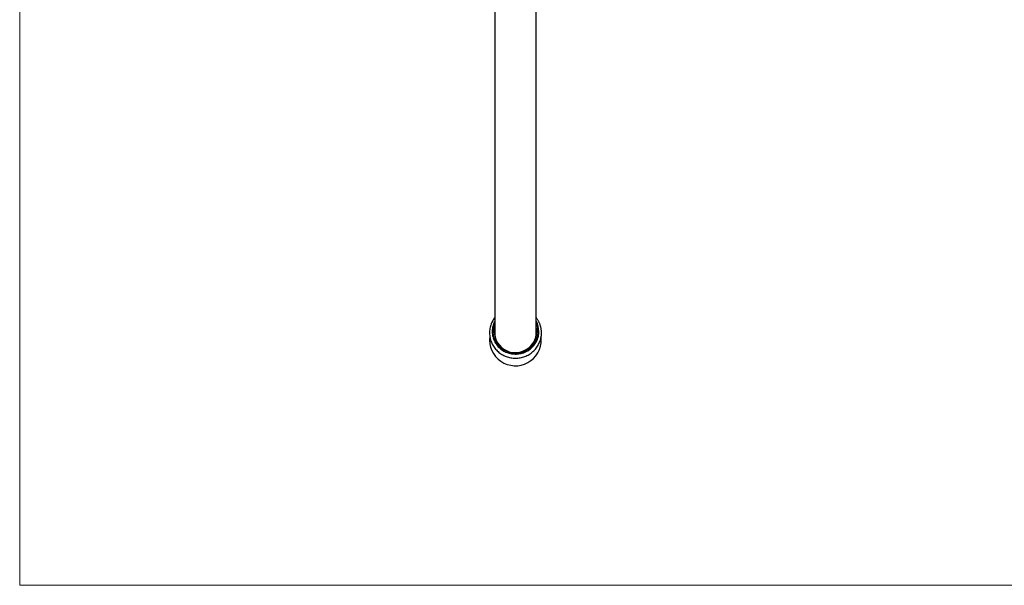
# Model space of a CAD drawing. Units: millimetres. Extents: x 40 to 834, y 51 to 1148.
# Drawn here: x 40 to 420, y 51 to 269 of the extents above; entities that cross this region are included whole.
import ezdxf

# ---------------------------------------------------------------- set-up
doc = ezdxf.new("R2010")
doc.units = ezdxf.units.MM
doc.header["$LTSCALE"] = 4

msp = doc.modelspace()

# ---------------------------------------------------------------- linework, layer by layer
at = {"color": 7, "linetype": 'Continuous', "lineweight": 18}
for p, q in [((40, 1148), (40, 50.963)), ((40, 50.963), (800, 50.963))]:
    msp.add_line(p, q, dxfattribs=at)
at = {"color": 7, "linetype": 'Continuous', "lineweight": 25}
for p, q in [((223.354, 345.138), (223.354, 148.332)), ((239.354, 148.332), (239.354, 345.138))]:
    msp.add_line(p, q, dxfattribs=at)
at = {"color": 7, "linetype": 'Continuous', "lineweight": 25, "flags": 128}
for points in [[(223.354, 154.217), (223.28, 154.123), (223.016, 153.756), (222.769, 153.377), (222.541, 152.988), (222.332, 152.589), (222.141, 152.181), (221.97, 151.765), (221.819, 151.342), (221.687, 150.912), (221.577, 150.478), (221.486, 150.038), (221.417, 149.596), (221.368, 149.151), (221.341, 148.704), (221.334, 148.256), (221.349, 147.809), (221.384, 147.362), (221.441, 146.918), (221.518, 146.477), (221.616, 146.04), (221.734, 145.608), (221.873, 145.181), (222.031, 144.761), (222.209, 144.349), (222.407, 143.944), (222.623, 143.55), (222.857, 143.165), (223.11, 142.791), (223.38, 142.428), (223.666, 142.078), (223.969, 141.741), (224.287, 141.418), (224.62, 141.11), (224.968, 140.817), (225.329, 140.539), (225.702, 140.278), (226.088, 140.034), (226.485, 139.807), (226.892, 139.598), (227.309, 139.408), (227.734, 139.236), (228.167, 139.084), (228.606, 138.951), (229.052, 138.838), (229.502, 138.745), (229.957, 138.672), (230.414, 138.62), (230.874, 138.588), (231.334, 138.577), (231.795, 138.587), (232.254, 138.617), (232.712, 138.667), (233.167, 138.738), (233.618, 138.83), (234.065, 138.941), (234.505, 139.072), (234.939, 139.223), (235.365, 139.394), (235.783, 139.583), (236.192, 139.79), (236.59, 140.016), (236.977, 140.259), (237.352, 140.52), (237.715, 140.797), (238.064, 141.089), (238.399, 141.397), (238.719, 141.72), (239.023, 142.057), (239.311, 142.407), (239.582, 142.769), (239.836, 143.143), (240.072, 143.528), (240.29, 143.923), (240.488, 144.327), (240.668, 144.74), (240.827, 145.16), (240.967, 145.587), (241.087, 146.02), (241.186, 146.457), (241.264, 146.898), (241.321, 147.342), (241.358, 147.789), (241.373, 148.212), (241.374, 148.341), (241.374, 148.341)], [(223.354, 152.845), (223.189, 152.519), (223.006, 152.112), (222.845, 151.696), (222.707, 151.273), (222.591, 150.843), (222.497, 150.408), (222.427, 149.969), (222.38, 149.528), (222.357, 149.084), (222.357, 148.64), (222.38, 148.197), (222.427, 147.755), (222.497, 147.316), (222.591, 146.881), (222.707, 146.452), (222.845, 146.029), (223.006, 145.613), (223.189, 145.205), (223.393, 144.807), (223.618, 144.42), (223.863, 144.044), (224.127, 143.681), (224.41, 143.331), (224.712, 142.996), (225.031, 142.676), (225.366, 142.372), (225.717, 142.085), (226.082, 141.816), (226.462, 141.565), (226.854, 141.334), (227.258, 141.122), (227.672, 140.93), (228.096, 140.758), (228.529, 140.608), (228.969, 140.48), (229.415, 140.373), (229.866, 140.288), (230.322, 140.226), (230.78, 140.187), (231.239, 140.17), (231.699, 140.175), (232.157, 140.204), (232.614, 140.255), (233.067, 140.328), (233.516, 140.424), (233.959, 140.541), (234.396, 140.681), (234.824, 140.841), (235.244, 141.023), (235.653, 141.225), (236.051, 141.447), (236.437, 141.688), (236.81, 141.949), (237.168, 142.227), (237.511, 142.522), (237.838, 142.834), (238.149, 143.162), (238.441, 143.504), (238.715, 143.861), (238.97, 144.23), (239.205, 144.612), (239.419, 145.005), (239.613, 145.408), (239.785, 145.82), (239.934, 146.239), (240.062, 146.666), (240.167, 147.098), (240.248, 147.535), (240.307, 147.976), (240.342, 148.418), (240.354, 148.862), (240.354, 148.862)], [(239.354, 152.04), (239.429, 151.857), (239.58, 151.444), (239.709, 151.025), (239.815, 150.599), (239.897, 150.169), (239.956, 149.736), (239.992, 149.3), (240.004, 148.862), (239.992, 148.425), (239.956, 147.989), (239.897, 147.555), (239.815, 147.125), (239.709, 146.7), (239.58, 146.28), (239.429, 145.868), (239.256, 145.464), (239.061, 145.069), (238.845, 144.685), (238.608, 144.312), (238.352, 143.951), (238.076, 143.604), (237.782, 143.272), (237.47, 142.954), (237.142, 142.653), (236.797, 142.369), (236.438, 142.103), (236.065, 141.855), (235.679, 141.626), (235.281, 141.418), (234.872, 141.229), (234.454, 141.062), (234.027, 140.916), (233.593, 140.792), (233.152, 140.69), (232.707, 140.61), (232.258, 140.553), (231.806, 140.518), (231.354, 140.507), (230.901, 140.518), (230.45, 140.553), (230.001, 140.61), (229.555, 140.69), (229.115, 140.792), (228.681, 140.916), (228.254, 141.062), (227.836, 141.229), (227.427, 141.418), (227.029, 141.626), (226.643, 141.855), (226.269, 142.103), (225.91, 142.369), (225.566, 142.653), (225.237, 142.954), (224.926, 143.272), (224.631, 143.604), (224.356, 143.951), (224.099, 144.312), (223.863, 144.685), (223.647, 145.069), (223.452, 145.464), (223.278, 145.868), (223.127, 146.28), (222.999, 146.7), (222.893, 147.125), (222.81, 147.555), (222.751, 147.989), (222.716, 148.425), (222.704, 148.862), (222.704, 148.862)]]:
    msp.add_lwpolyline(points, dxfattribs=at)
at = {"color": 7, "linetype": 'Continuous', "lineweight": 25}
for centre, radius, start, end in [((230.815, 148.859), 8.111, 156.90565, 179.97327), ((231.894, 148.855), 8.459, 0.0488, 28.14136), ((231.324, 148.936), 8.222, 181.23449, 12.42941), ((230.816, 148.758), 7.713, 165.37191, 179.99345), ((230.818, 148.214), 7.714, 165.37273, 177.97189), ((230.818, 148.215), 7.565, 170.67475, 194.02363), ((231.882, 148.216), 7.572, 345.98194, 359.99381), ((231.888, 148.214), 7.716, 2.02919, 14.62619), ((231.89, 148.215), 7.563, 0.00166, 9.32734), ((231.338, 145.621), 9.981, 172.54864, 1.68629)]:
    msp.add_arc(centre, radius, start, end, dxfattribs=at)
for points, knots in [([(241.374, 148.341), (241.373, 148.432), (241.371, 148.673), (241.35, 149.062), (241.306, 149.508), (241.24, 149.951), (241.154, 150.391), (241.047, 150.826), (240.92, 151.256), (240.773, 151.68), (240.606, 152.097), (240.42, 152.507), (240.215, 152.907), (239.991, 153.298), (239.748, 153.678), (239.536, 153.985), (239.398, 154.16), (239.354, 154.216)], [0, 0, 0, 0, 0.0434508, 0.1143628, 0.1852768, 0.2561924, 0.3271131, 0.398042, 0.4689825, 0.5399377, 0.6109103, 0.6819031, 0.7529185, 0.8239586, 0.8950255, 0.9661207, 1, 1, 1, 1]), ([(223.356, 148.343), (223.355, 148.321), (223.346, 148.085), (223.381, 147.63), (223.466, 146.979), (223.615, 146.34), (223.815, 145.719), (224.069, 145.119), (224.345, 144.582), (224.561, 144.259), (224.653, 144.12)], [0, 0, 0, 0, 0.0143293, 0.1586032, 0.3060147, 0.4545103, 0.5977894, 0.7420634, 0.889475, 1, 1, 1, 1]), ([(238.074, 144.152), (238.152, 144.267), (238.35, 144.562), (238.614, 145.068), (238.873, 145.666), (239.08, 146.291), (239.231, 146.929), (239.321, 147.573), (239.36, 148.043), (239.351, 148.299), (239.349, 148.341)], [0, 0, 0, 0, 0.09316718, 0.23768514, 0.38320646, 0.53189231, 0.68167162, 0.82619383, 0.97171945, 1, 1, 1, 1]), ([(241.314, 145.915), (241.314, 145.996), (241.312, 146.237), (241.298, 146.57), (241.274, 146.82), (241.266, 146.912)], [0, 0, 0, 0, 0.24566407, 0.7223364, 1, 1, 1, 1])]:
    msp.add_open_spline(points, degree=3, knots=knots, dxfattribs=at)

doc.saveas('drawing.dxf')
